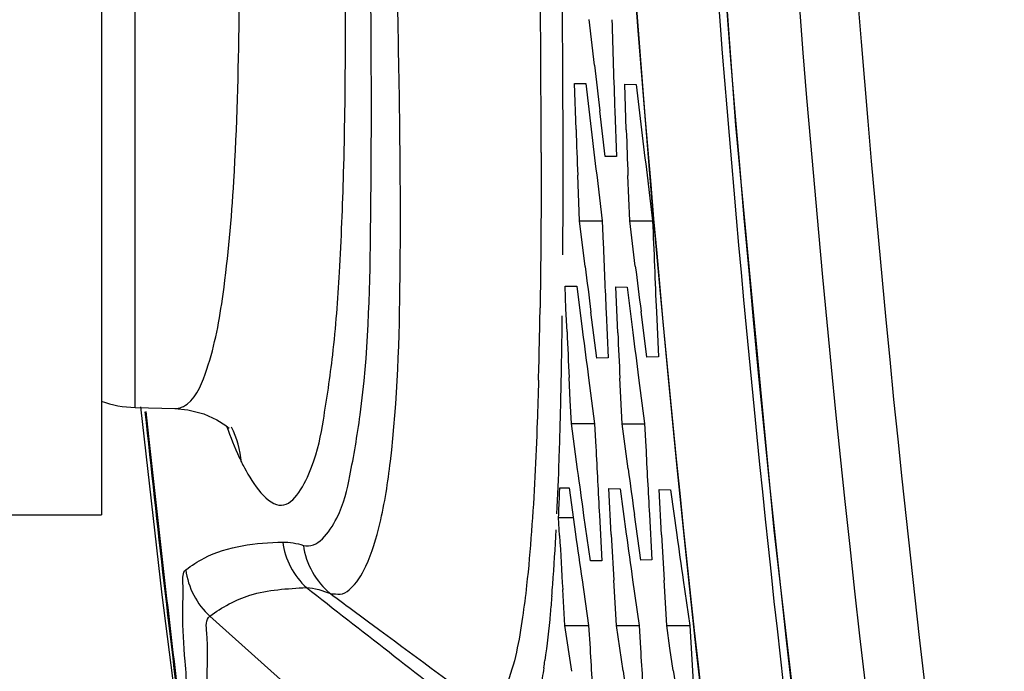
# Model space of a CAD drawing. Units: millimetres. Extents: x 0 to 2970, y 0 to 2100.
# Drawn here: x 1139 to 1152, y 1450 to 1459 of the extents above; entities that cross this region are included whole.
import ezdxf

# ---------------------------------------------------------------- set-up
doc = ezdxf.new("R2010")
doc.units = ezdxf.units.MM
doc.header["$LTSCALE"] = 163.35
doc.header["$PDMODE"] = 3
doc.header["$PDSIZE"] = 1
doc.layers.add('02___PRT_ALL_AXES', color=7, linetype='Continuous')
doc.layers.add('06___PRT_ALL_SURFS', color=7, linetype='Continuous')
doc.styles.add('QCADDimTextStyle', font='txt')
doc.dimstyles.new('QCADDimStyle', dxfattribs={"dimtxt": 25, "dimasz": 35, "dimexe": 1, "dimexo": 1, "dimtad": 1, "dimtoh": 1, "dimdec": 4, "dimzin": 0, "dimdsep": 46, "dimtxsty": 'QCADDimTextStyle', "dimcen": 0.09, "dimadec": 0, "dimazin": 0, "dimtfac": 1, "dimtdec": 4, "dimtofl": 0, "dimtmove": 0, "dimatfit": 3, "dimfxl": 1, "dimtolj": 1, "dimtzin": 0, "dimarcsym": 0})

# ---------------------------------------------------------------- blocks, each defined once
blk = doc.blocks.new('*D6')
at = {"color": 0, "linetype": 'Continuous', "lineweight": -2}
for p, q in [((1126.516, 1452.255), (1126.516, 1733.074)), ((1389.516, 1452.255), (1389.516, 1733.074)), ((1161.516, 1732.074), (1225.653, 1732.074)), ((1354.516, 1732.074), (1289.403, 1732.074))]:
    blk.add_line(p, q, dxfattribs=at)
at = {"color": 0}
for points in [[(1161.516, 1737.907), (1161.516, 1726.24), (1126.516, 1732.074)], [(1354.516, 1726.24), (1354.516, 1737.907), (1389.516, 1732.074)]]:
    blk.add_solid(points, dxfattribs=at)
at = {"layer": 'Defpoints', "color": 0}
for p in [(1389.516, 1732.074), (1126.516, 1451.255), (1389.516, 1451.255)]:
    blk.add_point(p, dxfattribs=at)
at = {"color": 0, "insert": (1257.528, 1732.074), "char_height": 25, "attachment_point": 5, "style": 'QCADDimTextStyle'}
blk.add_mtext('\\A1;370', dxfattribs=at)
blk = doc.blocks.new('*D7')
at = {"color": 0, "linetype": 'Continuous', "lineweight": -2}
for p, q in [((1082.556, 1546.29), (1082.556, 1054.32)), ((1433.972, 1545.967), (1433.972, 1054.32)), ((1117.556, 1055.32), (1199.403, 1055.32)), ((1398.972, 1055.32), (1317.32, 1055.32))]:
    blk.add_line(p, q, dxfattribs=at)
at = {"color": 0}
for points in [[(1117.556, 1061.153), (1117.556, 1049.487), (1082.556, 1055.32)], [(1398.972, 1049.487), (1398.972, 1061.153), (1433.972, 1055.32)]]:
    blk.add_solid(points, dxfattribs=at)
at = {"layer": 'Defpoints', "color": 0}
for p in [(1082.556, 1547.29), (1433.972, 1546.967), (1433.972, 1055.32)]:
    blk.add_point(p, dxfattribs=at)
at = {"color": 0, "insert": (1258.362, 1055.32), "char_height": 25, "attachment_point": 5, "style": 'QCADDimTextStyle'}
blk.add_mtext('\\A1;351.42', dxfattribs=at)

msp = doc.modelspace()

# ---------------------------------------------------------------- linework, layer by layer
at = {"color": 7, "linetype": 'Continuous'}
for p, q in [((1140.47663, 1453.2955), (1140.47663, 1503.372)), ((1146.7218, 1457.95283), (1146.65148, 1458.57146)), ((1146.47151, 1457.07755), (1146.45018, 1457.70399)), ((1146.45018, 1457.70399), (1146.60559, 1457.70127)), ((1146.60559, 1457.70127), (1146.67794, 1457.08132)), ((1147.1548, 1457.07066), (1147.13366, 1457.69206)), ((1147.13366, 1457.69206), (1147.28979, 1457.68933)), ((1147.28979, 1457.68933), (1147.36259, 1457.07246)), ((1146.8674, 1456.70841), (1146.79377, 1457.33181)), ((1146.99857, 1457.32878), (1147.02052, 1456.71087)), ((1147.02052, 1456.71087), (1146.8674, 1456.70841)), ((1146.51806, 1455.83375), (1146.49413, 1456.45413)), ((1146.75194, 1456.45882), (1146.82762, 1455.83375)), ((1147.20112, 1455.83375), (1147.17729, 1456.45123)), ((1147.4371, 1456.45393), (1147.47499, 1456.14405)), ((1147.475, 1456.14405), (1147.51332, 1455.83375)), ((1146.59516, 1455.21489), (1146.51806, 1455.83375)), ((1146.51806, 1455.83375), (1146.82762, 1455.83375)), ((1146.82762, 1455.83375), (1146.84026, 1455.52168)), ((1147.23912, 1455.52603), (1147.20112, 1455.83375)), ((1147.20112, 1455.83375), (1147.51332, 1455.83375)), ((1147.27756, 1455.21786), (1147.23913, 1455.52603)), ((1146.33476, 1454.63796), (1146.32143, 1454.94811)), ((1146.33477, 1454.63796), (1146.32143, 1454.94811)), ((1146.32143, 1454.94811), (1146.48108, 1454.9449)), ((1146.48108, 1454.9449), (1146.56046, 1454.32474)), ((1147.03907, 1454.31297), (1147.01135, 1454.93565)), ((1147.01135, 1454.93565), (1147.16468, 1454.93339)), ((1147.16468, 1454.93339), (1147.24288, 1454.31621)), ((1146.34851, 1454.32706), (1146.33477, 1454.63796)), ((1146.75435, 1453.96883), (1146.67392, 1454.59325)), ((1146.88011, 1454.58954), (1146.90827, 1453.97151)), ((1147.4355, 1453.98072), (1147.35568, 1454.60018)), ((1147.56401, 1454.59841), (1147.59138, 1453.98344)), ((1146.90827, 1453.97151), (1146.75435, 1453.96883)), ((1147.59138, 1453.98344), (1147.4355, 1453.98072)), ((1146.39213, 1453.38978), (1146.37718, 1453.70297)), ((1146.64152, 1453.70144), (1146.72429, 1453.075)), ((1147.09837, 1453.075), (1147.06807, 1453.69275)), ((1147.32278, 1453.69703), (1147.4044, 1453.07584)), ((1146.40749, 1453.07584), (1146.39213, 1453.38978)), ((1146.40749, 1453.07584), (1146.39214, 1453.38978)), ((1140.62158, 1453.23945), (1140.65782, 1452.89908)), ((1140.62317, 1453.23962), (1140.65926, 1452.89923)), ((1141.01691, 1453.28136), (1141.01775, 1453.28133)), ((1146.49308, 1452.45044), (1146.40749, 1453.07584)), ((1146.40749, 1453.07584), (1146.72429, 1453.07584)), ((1146.72429, 1453.075), (1146.74004, 1452.76234)), ((1147.18063, 1452.45923), (1147.09837, 1453.075)), ((1147.09837, 1453.075), (1147.4044, 1453.075)), ((1147.4044, 1453.07584), (1147.41997, 1452.76581)), ((1146.24792, 1452.13524), (1146.25051, 1452.20382)), ((1146.25051, 1452.20382), (1146.37597, 1452.20147)), ((1146.37597, 1452.20147), (1146.46399, 1451.57487)), ((1146.95084, 1451.56828), (1146.91684, 1452.19203)), ((1146.91684, 1452.19203), (1147.07067, 1452.18956)), ((1147.07067, 1452.18956), (1147.15495, 1451.57232)), ((1147.63337, 1451.56167), (1147.60004, 1452.18032)), ((1147.60004, 1452.18032), (1147.75654, 1452.17738)), ((1147.75654, 1452.17738), (1147.84153, 1451.56316)), ((1146.24759, 1451.55441), (1146.23398, 1451.79984)), ((1146.23398, 1451.79984), (1146.43265, 1451.79724)), ((1146.66662, 1451.20917), (1146.57945, 1451.82822)), ((1146.78918, 1451.82934), (1146.82352, 1451.21149)), ((1147.35026, 1451.22069), (1147.26459, 1451.84113)), ((1147.46863, 1451.83896), (1147.50269, 1451.22376)), ((1146.82352, 1451.21149), (1146.66662, 1451.20917)), ((1147.50269, 1451.22376), (1147.35026, 1451.22069)), ((1146.55285, 1450.95099), (1146.64255, 1450.32984)), ((1147.0042, 1450.63832), (1146.98609, 1450.94755)), ((1147.02262, 1450.32984), (1146.9861, 1450.94755)), ((1147.24093, 1450.95255), (1147.32864, 1450.33026)), ((1147.70394, 1450.33026), (1147.668, 1450.94499)), ((1147.92828, 1450.94731), (1147.97232, 1450.63878)), ((1146.31919, 1450.33026), (1146.28984, 1450.81932)), ((1147.97232, 1450.63878), (1148.0168, 1450.32984)), ((1141.49172, 1450.45743), (1143.02292, 1449.08817)), ((1146.41238, 1449.70708), (1146.31919, 1450.33026)), ((1146.31919, 1450.33026), (1146.64255, 1450.33026)), ((1146.64255, 1450.32984), (1146.6613, 1450.0206)), ((1146.64255, 1450.32984), (1146.66131, 1450.0206)), ((1147.11145, 1449.71424), (1147.02262, 1450.32984)), ((1147.02262, 1450.32984), (1147.32864, 1450.32984)), ((1147.32864, 1450.33026), (1147.34747, 1450.01974)), ((1147.74795, 1450.02409), (1147.70394, 1450.33026)), ((1147.70394, 1450.33026), (1148.0168, 1450.33026)), ((1148.0168, 1450.32984), (1148.05346, 1449.71444)), ((1147.7924, 1449.71748), (1147.74796, 1450.02409))]:
    msp.add_line(p, q, dxfattribs=at)
for points in [[(1147.75584, 1478.33375), (1147.79773, 1473.71151), (1147.95806, 1468.17954), (1148.23844, 1462.65279), (1148.63881, 1457.13386), (1149.15905, 1451.62536), (1149.79896, 1446.12988), (1150.55827, 1440.65003), (1151.43655, 1435.18838), (1152.24535, 1430.72418)], [(1147.22415, 1459.56965), (1147.31132, 1458.42183), (1147.40464, 1457.26022), (1147.50429, 1456.08485), (1147.6104, 1454.89625), (1147.72314, 1453.69445), (1147.84268, 1452.47948), (1147.96914, 1451.25187), (1148.10267, 1450.01184), (1148.24351, 1448.75927)], [(1141.01686, 1453.28136), (1141.19037, 1453.2651), (1141.41162, 1453.20797), (1141.58732, 1453.12835)], [(1141.58732, 1453.12835), (1141.70792, 1453.05042), (1141.7524, 1453.01512)]]:
    msp.add_lwpolyline(points, dxfattribs=at)
for centre, radius, start, end in [((1406.08512, 1478.56932), 259.55339, 180.0520012, 186.6749383), ((1403.3804, 1478.38674), 255.72474, 180.0118717, 190.759179), ((1397.35414, 1478.18475), 248.60796, 179.9656609, 189.0101982), ((1397.93496, 1478.32618), 248.39743, 179.9982525, 188.011866), ((1402.77051, 1478.36708), 255.00972, 180.1977565, 190.5717404), ((764.12562, 1455.98623), 382.17089, 0.209024, 0.4893846), ((859.29311, 1456.35881), 286.70425, 0.1823734, 0.5273587), ((1420.12223, 1466.71907), 273.28503, 181.7085348, 181.9691172), ((1429.16495, 1490.3685), 284.29722, 186.5471237, 186.6731184), ((881.17032, 1456.46869), 265.12521, 0.0782031, 0.1970372), ((946.32213, 1456.68776), 199.67463, 0.0217683, 0.1674713), ((1422.07527, 1466.7699), 275.77414, 182.0141319, 182.1437393), ((1435.99817, 1491.15837), 291.32016, 186.7175271, 186.8408217), ((1404.1746, 1487.69227), 258.63097, 186.7993046, 186.9373203), ((1418.14693, 1466.59915), 271.15959, 182.0137756, 182.1447479), ((921.47735, 1456.52344), 224.81814, 359.9465191, 0.0782712), ((964.6085, 1456.46799), 181.68696, 359.6544068, 359.9513115), ((1415.50025, 1466.21211), 268.18781, 182.2177907, 182.4819327), ((1423.46776, 1466.88199), 276.86068, 182.3516543, 182.5447348), ((1445.86636, 1492.81392), 301.62383, 187.1608544, 187.2798841), ((1411.68975, 1488.34608), 266.47943, 187.1413809, 187.2752463), ((1062.70882, 1455.92767), 83.28335, 358.4443039, 359.1221842), ((1028.81004, 1455.9536), 117.48314, 359.1264459, 359.3110485), ((1411.08956, 1466.17861), 265.0062, 182.5632236, 182.6982978), ((1453.29927, 1493.89819), 309.28103, 187.3513219, 187.4677639), ((1420.83525, 1466.80991), 274.08124, 182.613352, 182.7431478), ((1416.84908, 1488.79174), 271.80152, 187.2870734, 187.41868), ((1041.75154, 1455.75614), 104.54014, 358.9315853, 359.1265217), ((1052.84608, 1455.54927), 93.44367, 358.7265732, 358.9315573), ((1070.99559, 1455.12427), 75.2892, 358.067897, 358.7429705), ((1140.5159, 1454.79499), 1.5, 250.48667, 268.5), ((1386.57626, 1479.23793), 247.33767, 186.0341888, 187.1203189), ((1141.02356, 1453.50129), 0.22004, 268.473535, 285.050571), ((1386.56727, 1479.26373), 247.31872, 186.1194671, 187.0323773), ((1416.53887, 1466.50723), 270.14872, 182.9164107, 183.1145651), ((1418.39816, 1466.52858), 271.32747, 182.9075104, 183.1035005), ((1145.08499, 1454.09667), 3.5197, 204.86467, 206.042803), ((1144.85471, 1453.9837), 3.2632, 206.035761, 207.576598), ((1092.01983, 1454.41184), 54.25289, 357.293359, 358.071265), ((1427.45601, 1490.21269), 282.80666, 187.6716395, 187.7980157), ((1094.39192, 1454.1217), 51.89403, 357.435589, 357.806231), ((1113.91335, 1453.30692), 32.33134, 355.712768, 357.033302), ((1388.52992, 1465.11114), 242.66131, 183.2026042, 183.3764558), ((1415.94175, 1466.53861), 269.40717, 183.1854349, 183.3176608), ((1434.51702, 1491.12229), 290.07096, 187.8364501, 187.9600411), ((1416.85761, 1466.37383), 269.6314, 183.1491203, 183.2803706), ((1401.34859, 1486.95715), 255.96593, 187.9481086, 188.0873212), ((1121.83261, 1452.73298), 24.39134, 355.291261, 355.666526), ((1397.86252, 1465.40953), 251.67215, 183.5056385, 183.7181092), ((1419.1473, 1466.65688), 272.30855, 183.502763, 183.6983006), ((1136.73172, 1451.15838), 9.40672, 351.422304, 352.018108), ((1444.70224, 1492.96823), 300.71779, 188.26987, 188.3889627), ((1409.01479, 1487.73881), 263.97492, 188.2813368, 188.4161598), ((1415.40359, 1465.95207), 267.84278, 183.4756143, 183.6071238)]:
    msp.add_arc(centre, radius, start, end, dxfattribs=at)
for points, knots in [([(1142.76398, 1451.42063), (1142.95046, 1451.36301), (1143.28308, 1451.82443), (1143.41251, 1452.42628), (1143.64056, 1453.74029), (1143.69279, 1455.94947), (1143.68959, 1459.28661), (1143.60511, 1463.36777), (1143.47271, 1469.80327), (1143.40972, 1474.85577), (1143.40964, 1478.33375)], [0, 0, 0, 0, 0.02154925, 0.04360716, 0.07459817, 0.165007, 0.28945533, 0.44211261, 0.61600742, 1, 1, 1, 1]), ([(1143.13462, 1450.76116), (1143.17735, 1450.76809), (1143.2696, 1450.73323), (1143.46779, 1450.86361), (1143.65932, 1451.19564), (1143.83992, 1451.79312), (1144.03879, 1453.10786), (1144.10297, 1455.39288), (1144.05358, 1458.80449), (1143.93913, 1462.99393), (1143.78609, 1469.59011), (1143.72517, 1474.76921), (1143.72333, 1478.33375)], [0, 0, 0, 0, 0.00465338, 0.00956558, 0.02354852, 0.04543596, 0.07625188, 0.16628707, 0.29064107, 0.44322507, 0.61678487, 1, 1, 1, 1]), ([(1141.45037, 1453.8152), (1141.56242, 1454.14553), (1141.714, 1455.0012), (1141.90965, 1457.34349), (1141.88994, 1461.34689), (1141.76698, 1467.15022), (1141.68851, 1471.46897), (1141.66472, 1473.79362)], [0, 0, 0, 0, 0.05229325, 0.12936147, 0.3525769, 0.6514803, 1, 1, 1, 1]), ([(1141.96223, 1452.47306), (1142.07263, 1452.26187), (1142.47534, 1451.67632), (1142.93266, 1452.52232), (1143.04791, 1453.18262), (1143.18506, 1454.09327), (1143.26485, 1455.20726), (1143.34255, 1457.14867), (1143.33764, 1460.06548), (1143.26968, 1464.08081), (1143.18005, 1468.66055), (1143.13406, 1471.88503), (1143.11806, 1473.56232)], [0, 0, 0, 0, 0.03178807, 0.06115221, 0.09048565, 0.13032472, 0.18049617, 0.24064766, 0.3889182, 0.56983347, 0.77624346, 1, 1, 1, 1]), ([(1145.99675, 1456.76362), (1145.99681, 1456.57846), (1145.99598, 1455.87449), (1145.99049, 1455.1705), (1145.98239, 1454.65175)], [0, 0, 0, 0, 0.26301979, 1, 1, 1, 1]), ([(1141.0807, 1453.2888), (1141.11775, 1453.29873), (1141.31259, 1453.41474), (1141.39221, 1453.64374), (1141.45037, 1453.8152)], [0, 0, 0, 0, 0.17484803, 1, 1, 1, 1]), ([(1145.96147, 1453.66663), (1145.95627, 1453.47745), (1145.93459, 1452.79124), (1145.90202, 1452.10522), (1145.86564, 1451.60923)], [0, 0, 0, 0, 0.27564695, 1, 1, 1, 1]), ([(1141.16504, 1451.08721), (1141.24311, 1451.1469), (1141.63226, 1451.40347), (1142.1192, 1451.45542), (1142.48312, 1451.46462)], [0, 0, 0, 0, 0.21256582, 1, 1, 1, 1]), ([(1141.22254, 1448.99835), (1141.19711, 1449.28079), (1141.16146, 1449.77452), (1141.10985, 1450.43144), (1141.13632, 1450.81366), (1141.1185, 1451.0516), (1141.16504, 1451.08721)], [0, 0, 0, 0, 0.40575811, 0.71649823, 0.91614925, 1, 1, 1, 1]), ([(1141.49172, 1450.45743), (1141.65611, 1450.57999), (1142.07419, 1450.80938), (1142.54686, 1450.83169), (1142.80474, 1450.84614)], [0, 0, 0, 0, 0.44255054, 1, 1, 1, 1]), ([(1145.79904, 1450.87357), (1145.78303, 1450.73022), (1145.72295, 1450.26997), (1145.6416, 1449.80489), (1145.52094, 1449.50739)], [0, 0, 0, 0, 0.31000643, 1, 1, 1, 1]), ([(1143.13462, 1450.76116), (1143.32407, 1450.62237), (1144.04445, 1450.08666), (1144.76699, 1449.55387), (1145.3015, 1449.1618)], [0, 0, 0, 0, 0.26159954, 1, 1, 1, 1]), ([(1146.14163, 1450.73068), (1146.13506, 1450.651), (1146.1093, 1450.3576), (1146.07714, 1450.06467), (1146.04731, 1449.85216)], [0, 0, 0, 0, 0.27142786, 1, 1, 1, 1]), ([(1141.60746, 1447.6595), (1141.57006, 1448.03228), (1141.51981, 1448.68899), (1141.43642, 1449.57362), (1141.47491, 1450.08185), (1141.42878, 1450.41295), (1141.49172, 1450.45743)], [0, 0, 0, 0, 0.40031076, 0.71328391, 0.91764986, 1, 1, 1, 1]), ([(1146.03323, 1449.75536), (1146.01904, 1449.66138), (1145.96638, 1449.35078), (1145.89287, 1449.03985), (1145.80396, 1448.83804)], [0, 0, 0, 0, 0.30120299, 1, 1, 1, 1])]:
    msp.add_open_spline(points, degree=3, knots=knots, dxfattribs=at)
for points in [[(1141.71888, 1453.04168), (1141.77092, 1452.89791), (1141.82723, 1452.75544), (1141.89155, 1452.61673)], [(1141.92266, 1452.55138), (1141.90644, 1452.71617), (1141.85982, 1452.8803), (1141.78819, 1453.02959)], [(1146.57945, 1451.82822), (1146.55046, 1452.0356), (1146.52166, 1452.243), (1146.49307, 1452.45044)], [(1145.86564, 1451.60923), (1145.84763, 1451.36367), (1145.82637, 1451.11827), (1145.79904, 1450.87357)], [(1142.48312, 1451.46462), (1142.57785, 1451.46701), (1142.6732, 1451.44781), (1142.76398, 1451.42063)], [(1142.48312, 1451.46462), (1142.51196, 1451.23405), (1142.63243, 1451.00203), (1142.80474, 1450.84614)], [(1146.46399, 1451.57487), (1146.49341, 1451.36688), (1146.52303, 1451.15892), (1146.55285, 1450.95099)], [(1142.76397, 1451.42063), (1142.7952, 1451.17051), (1142.93695, 1450.91785), (1143.1347, 1450.76156)], [(1141.16504, 1451.08721), (1141.19248, 1450.85232), (1141.31553, 1450.61518), (1141.49172, 1450.45743)], [(1142.80474, 1450.84614), (1143.5563, 1450.26381), (1144.30418, 1449.67675), (1145.05344, 1449.09146)], [(1142.80474, 1450.84614), (1142.91729, 1450.84337), (1143.02776, 1450.8056), (1143.13233, 1450.76387)]]:
    msp.add_open_spline(points, degree=3, dxfattribs=at)
at = {"layer": '02___PRT_ALL_AXES', "color": 7, "linetype": 'Continuous'}
for p, q in [((1140.0159, 1504.83318), (1140.0159, 1451.83432)), ((1140.47663, 1453.2955), (1141.0177, 1453.28133)), ((1138.0159, 1451.83375), (1140.0159, 1451.83375))]:
    msp.add_line(p, q, dxfattribs=at)
at = {"layer": '06___PRT_ALL_SURFS', "color": 7, "linetype": 'Continuous'}
for p, q in [((1140.54844, 1453.30362), (1140.83726, 1450.74885)), ((1140.83726, 1450.74885), (1141.34747, 1446.78955))]:
    msp.add_line(p, q, dxfattribs=at)

# ---------------------------------------------------------------- dimensions: what is measured, and where the dimension line sits
at = {"color": 2, "linetype": 'Continuous', "true_color": 0xffff00}
for base, p1, p2, text, picture, middle in [((1389.5159, 1732.07365), (1126.5159, 1451.25482), (1389.5159, 1451.25482), '370', '*D6', (1257.52762, 1732.07365)), ((1433.97179, 1055.31984), (1082.5562, 1547.28994), (1433.97179, 1546.96719), '351.42', '*D7', (1258.36166, 1055.31984))]:
    dim = msp.add_linear_dim(base=base, p1=p1, p2=p2, text=text, dimstyle='QCADDimStyle', override={"dimtxt": 25, "dimasz": 35, "dimexe": 1, "dimexo": 1, "dimgap": 0.625, "dimlfac": 1, "dimtxsty": 'QCADDimTextStyle', "dimsah": 1, "dimcen": 26.73, "dimclrd": 0, "dimclre": 0, "dimclrt": 0, "dimtol": 1, "dimtp": 0.01, "dimtm": 0.01, "dimtmove": 2, "dimfxl": 1, "dimfxlon": 0, "dimtolj": 1}, dxfattribs=at)
    dim.commit()
    dim.dimension.update_dxf_attribs({"geometry": picture, "text_midpoint": middle, "dimtype": 160})

doc.saveas('drawing.dxf')
